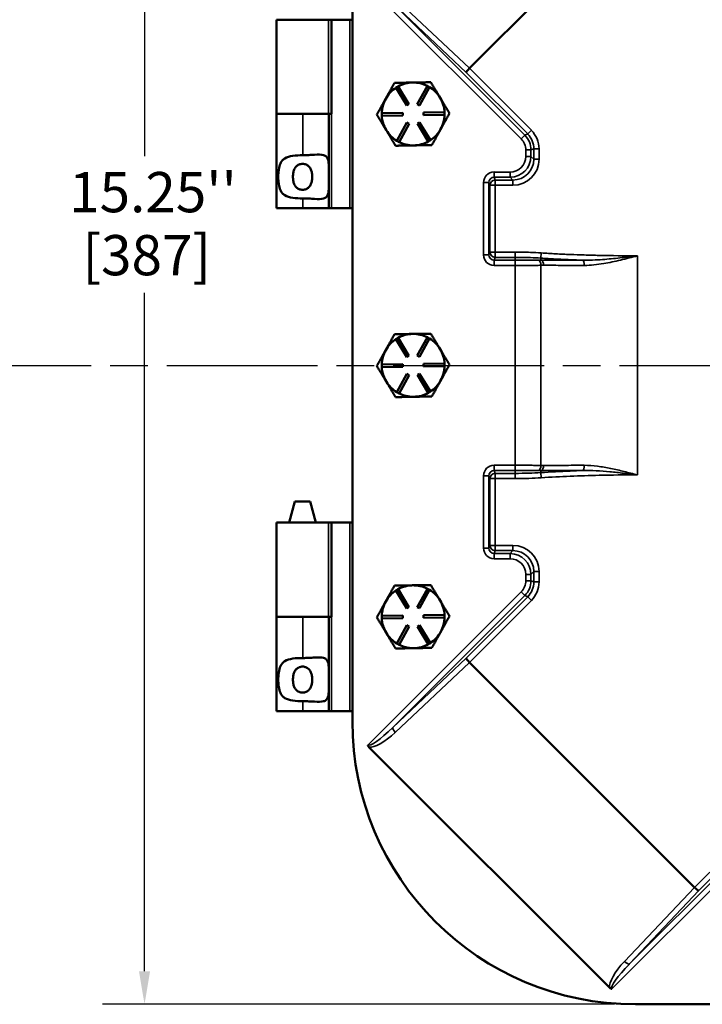
# Model space of a CAD drawing. Units: inches. Extents: x 0.6 to 87.4, y 0.6 to 67.4.
# Drawn here: x 17.6 to 25.8, y 25.3 to 37.1 of the extents above; entities that cross this region are included whole.
import ezdxf

# ---------------------------------------------------------------- set-up
doc = ezdxf.new("R2010")
doc.units = ezdxf.units.IN
doc.header["$LTSCALE"] = 4
doc.header["$MEASUREMENT"] = 0
doc.linetypes.add('CHAIN', pattern=[0.7087, 0.4724, -0.0591, 0.1181, -0.0591])
for name, color, linetype, lineweight in [('Centerline (ANSI)', 7, 'CHAIN', 25), ('Dimension (ANSI)', 7, 'Continuous', 25), ('Visible (ANSI)', 7, 'Continuous', 50), ('Visible Narrow (ANSI)', 7, 'Continuous', 35)]:
    doc.layers.add(name, color=color, linetype=linetype, lineweight=lineweight)
doc.styles.add('Note Text (ANSI)', font='tahoma.ttf')
doc.dimstyles.new('Default (ANSI)-15', dxfattribs={"dimscale": 4, "dimtxt": 0.12, "dimasz": 0.098425, "dimexe": 0.125, "dimexo": 0.0625, "dimgap": 0.031496, "dimtad": 0, "dimtih": 1, "dimtoh": 1, "dimrnd": 1e-08, "dimzin": 4, "dimdsep": 46, "dimtxsty": 'Note Text (ANSI)', "dimcen": 0.09, "dimdle": 0.393701, "dimclrd": 256, "dimclre": 256, "dimclrt": 256, "dimadec": 0, "dimazin": 1, "dimtfac": 1, "dimtofl": 0, "dimtmove": 0, "dimatfit": 3, "dimfxl": 0, "dimtolj": 1, "dimtzin": 4, "dimlwd": -1, "dimlwe": -1, "dimarcsym": 0})

# ---------------------------------------------------------------- blocks, each defined once
blk = doc.blocks.new('*D21')
at = {"layer": 'Defpoints', "color": 0, "transparency": 16777216}
for p in [(24.992, 40.589), (19.138, 25.339), (24.992, 25.339)]:
    blk.add_point(p, dxfattribs=at)
at = {"layer": 'Dimension (ANSI)', "transparency": 16777216}
for p, q in [((24.742, 40.589), (18.638, 40.589)), ((19.138, 40.195), (19.138, 35.461)), ((19.138, 25.733), (19.138, 33.829)), ((24.742, 25.339), (18.638, 25.339))]:
    blk.add_line(p, q, dxfattribs=at)
for points in [[(19.072, 40.195), (19.204, 40.195), (19.138, 40.589)], [(19.072, 25.733), (19.204, 25.733), (19.138, 25.339)]]:
    blk.add_solid(points, dxfattribs=at)
at = {"layer": 'Dimension (ANSI)', "transparency": 16777216, "char_height": 0.48, "attachment_point": 1, "style": 'Note Text (ANSI)'}
for s, insert in [("\\A1; 15.25''", (18.092, 35.271)), ('\\A1;[387]', (18.398, 34.519))]:
    blk.add_mtext(s, dxfattribs=dict(at, insert=insert))

msp = doc.modelspace()

# ---------------------------------------------------------------- linework, layer by layer
at = {"layer": 'Centerline (ANSI)', "linetype": 'CHAIN', "ltscale": 0.952448}
msp.add_line((5.903, 32.964), (85.161, 32.964), dxfattribs=at)
at = {"layer": 'Visible (ANSI)'}
for p, q in [((25.697, 39.194), (23.012, 36.509)), ((21.617, 28.714), (21.617, 37.214)), ((20.713, 37.089), (21.332, 37.089)), ((20.713, 35.964), (20.713, 37.089)), ((21.332, 37.089), (21.363, 37.089)), ((21.367, 37.089), (21.363, 37.089)), ((21.367, 35.964), (21.367, 37.089)), ((21.367, 37.089), (21.367, 37.089)), ((21.367, 37.089), (21.586, 37.089)), ((21.617, 37.089), (21.586, 37.089)), ((22.137, 36.278), (22.162, 36.293)), ((22.265, 36.063), (22.137, 36.278)), ((22.162, 36.293), (22.291, 36.079)), ((22.39, 36.08), (22.511, 36.299)), ((22.537, 36.284), (22.416, 36.066)), ((22.511, 36.299), (22.537, 36.284)), ((22.291, 36.079), (22.265, 36.063)), ((22.416, 36.066), (22.39, 36.08)), ((20.713, 35.964), (21.025, 35.964)), ((21.025, 35.964), (20.713, 35.964)), ((20.713, 35.964), (20.713, 34.839)), ((21.025, 35.964), (21.336, 35.964)), ((21.367, 35.964), (21.336, 35.964)), ((21.336, 34.839), (21.336, 35.964)), ((21.967, 35.973), (22.217, 35.977)), ((21.967, 35.943), (21.967, 35.973)), ((22.217, 35.977), (22.217, 35.947)), ((22.467, 35.981), (22.717, 35.985)), ((22.467, 35.951), (22.467, 35.981)), ((22.717, 35.955), (22.467, 35.951)), ((22.717, 35.985), (22.717, 35.955)), ((22.217, 35.947), (21.967, 35.943)), ((22.147, 35.643), (22.268, 35.862)), ((22.295, 35.847), (22.173, 35.629)), ((22.268, 35.862), (22.295, 35.847)), ((22.394, 35.849), (22.419, 35.864)), ((22.522, 35.635), (22.394, 35.849)), ((22.419, 35.864), (22.548, 35.65)), ((22.018, 35.775), (22.023, 35.768)), ((22.173, 35.629), (22.147, 35.643)), ((22.548, 35.65), (22.522, 35.635)), ((22.344, 35.589), (22.352, 35.589)), ((21.025, 34.839), (20.713, 34.839)), ((21.025, 34.839), (21.336, 34.839)), ((21.336, 34.839), (21.367, 34.839)), ((21.367, 34.839), (21.586, 34.839)), ((21.586, 34.839), (21.617, 34.839)), ((22.137, 33.278), (22.162, 33.293)), ((22.265, 33.063), (22.137, 33.278)), ((22.162, 33.293), (22.291, 33.079)), ((22.39, 33.08), (22.511, 33.299)), ((22.537, 33.284), (22.416, 33.066)), ((22.511, 33.299), (22.537, 33.284)), ((22.291, 33.079), (22.265, 33.063)), ((22.416, 33.066), (22.39, 33.08)), ((21.967, 32.973), (22.217, 32.977)), ((21.967, 32.943), (21.967, 32.973)), ((22.217, 32.947), (21.967, 32.943)), ((22.217, 32.977), (22.217, 32.947)), ((22.467, 32.981), (22.717, 32.985)), ((22.467, 32.951), (22.467, 32.981)), ((22.717, 32.955), (22.467, 32.951)), ((22.717, 32.985), (22.717, 32.955)), ((22.147, 32.643), (22.268, 32.862)), ((22.295, 32.847), (22.173, 32.629)), ((22.268, 32.862), (22.295, 32.847)), ((22.394, 32.849), (22.419, 32.864)), ((22.522, 32.635), (22.394, 32.849)), ((22.419, 32.864), (22.548, 32.65)), ((22.018, 32.775), (22.023, 32.768)), ((22.173, 32.629), (22.147, 32.643)), ((22.344, 32.589), (22.352, 32.589)), ((22.548, 32.65), (22.522, 32.635)), ((20.931, 31.339), (20.864, 31.089)), ((20.931, 31.339), (21.115, 31.339)), ((21.115, 31.339), (21.182, 31.089)), ((20.713, 31.089), (21.332, 31.089)), ((20.713, 29.964), (20.713, 31.089)), ((21.332, 31.089), (21.363, 31.089)), ((21.367, 31.089), (21.363, 31.089)), ((21.367, 29.964), (21.367, 31.089)), ((21.367, 31.089), (21.367, 31.089)), ((21.367, 31.089), (21.586, 31.089)), ((21.617, 31.089), (21.586, 31.089)), ((22.137, 30.278), (22.162, 30.293)), ((22.265, 30.063), (22.137, 30.278)), ((22.162, 30.293), (22.291, 30.079)), ((22.39, 30.08), (22.511, 30.299)), ((22.537, 30.284), (22.416, 30.066)), ((22.511, 30.299), (22.537, 30.284)), ((22.416, 30.066), (22.39, 30.08)), ((21.025, 29.964), (20.713, 29.964)), ((20.713, 29.964), (20.713, 28.839)), ((20.713, 29.964), (21.025, 29.964)), ((21.025, 29.964), (21.336, 29.964)), ((21.367, 29.964), (21.336, 29.964)), ((21.336, 28.839), (21.336, 29.964)), ((21.967, 29.973), (22.217, 29.977)), ((21.967, 29.943), (21.967, 29.973)), ((22.217, 29.977), (22.217, 29.947)), ((22.291, 30.079), (22.265, 30.063)), ((22.467, 29.981), (22.717, 29.985)), ((22.467, 29.951), (22.467, 29.981)), ((22.717, 29.985), (22.717, 29.955)), ((22.217, 29.947), (21.967, 29.943)), ((22.147, 29.643), (22.268, 29.862)), ((22.295, 29.847), (22.173, 29.629)), ((22.268, 29.862), (22.295, 29.847)), ((22.394, 29.849), (22.419, 29.864)), ((22.522, 29.635), (22.394, 29.849)), ((22.419, 29.864), (22.548, 29.65)), ((22.717, 29.955), (22.467, 29.951)), ((22.018, 29.775), (22.023, 29.768)), ((22.173, 29.629), (22.147, 29.643)), ((22.548, 29.65), (22.522, 29.635)), ((22.344, 29.589), (22.352, 29.589)), ((23.012, 29.419), (25.697, 26.734)), ((21.025, 28.839), (20.713, 28.839)), ((21.025, 28.839), (21.336, 28.839)), ((21.336, 28.839), (21.367, 28.839)), ((21.367, 28.839), (21.586, 28.839)), ((21.586, 28.839), (21.617, 28.839)), ((24.686, 25.536), (21.814, 28.407)), ((37.492, 25.339), (24.992, 25.339))]:
    msp.add_line(p, q, dxfattribs=at)
for centre, radius, start, end in [((22.342, 35.964), 0.375, 90.9286, 118.6362), ((22.342, 35.964), 0.375, 63.2211, 90.9286), ((22.342, 35.964), 0.375, 123.2211, 150.9286), ((22.342, 35.964), 0.375, 30.9286, 58.6362), ((22.342, 35.964), 0.375, 150.9286, 178.6362), ((22.342, 35.964), 0.375, 3.2211, 30.9286), ((22.342, 35.964), 0.375, 330.9286, 358.6362), ((22.342, 35.964), 0.375, 183.2211, 210.308), ((22.342, 35.964), 0.375, 210.308, 211.5493), ((22.342, 35.964), 0.375, 211.5493, 238.6362), ((22.342, 35.964), 0.375, 303.2211, 330.9286), ((22.342, 35.964), 0.375, 243.2211, 270.308), ((22.342, 35.964), 0.375, 271.5493, 298.6362), ((22.342, 35.964), 0.375, 270.308, 271.5493), ((22.342, 32.964), 0.375, 123.2211, 150.9286), ((22.342, 32.964), 0.375, 90.9286, 118.6362), ((22.342, 32.964), 0.375, 63.2211, 90.9286), ((22.342, 32.964), 0.375, 30.9286, 58.6362), ((22.342, 32.964), 0.375, 150.9286, 178.6362), ((22.342, 32.964), 0.375, 3.2211, 30.9286), ((22.342, 32.964), 0.375, 183.2211, 210.308), ((22.342, 32.964), 0.375, 330.9286, 358.6362), ((22.342, 32.964), 0.375, 210.308, 211.5493), ((22.342, 32.964), 0.375, 211.5493, 238.6362), ((22.342, 32.964), 0.375, 303.2211, 330.9286), ((22.342, 32.964), 0.375, 243.2211, 270.308), ((22.342, 32.964), 0.375, 270.308, 271.5493), ((22.342, 32.964), 0.375, 271.5493, 298.6362), ((22.342, 29.964), 0.375, 90.9286, 118.6362), ((22.342, 29.964), 0.375, 63.2211, 90.9286), ((22.342, 29.964), 0.375, 123.2211, 150.9286), ((22.342, 29.964), 0.375, 30.9286, 58.6362), ((22.342, 29.964), 0.375, 150.9286, 178.6362), ((22.342, 29.964), 0.375, 3.2211, 30.9286), ((22.342, 29.964), 0.375, 183.2211, 210.308), ((22.342, 29.964), 0.375, 330.9286, 358.6362), ((22.342, 29.964), 0.375, 210.308, 211.5493), ((22.342, 29.964), 0.375, 211.5493, 238.6362), ((22.342, 29.964), 0.375, 303.2211, 330.9286), ((22.342, 29.964), 0.375, 243.2211, 270.308), ((22.342, 29.964), 0.375, 271.5493, 298.6362), ((22.342, 29.964), 0.375, 270.308, 271.5493), ((24.992, 28.714), 3.375, 180, 270)]:
    msp.add_arc(centre, radius, start, end, dxfattribs=at)
for centre, major_axis, ratio, start_param, end_param in [((23.019, 36.502), (0.0436, 0.0448), 0.156043, 1.568612, 3.052142), ((23.161, 36.367), (-0.149, 0.141), 0.304667, 6.274656, 6.278818), ((23.019, 29.426), (-0.0436, 0.0448), 0.156043, 0.08945, 1.57298), ((23.161, 29.561), (-0.149, -0.141), 0.304667, 0.004368, 0.008529), ((25.839, 26.883), (-0.141, -0.149), 0.304667, 6.274656, 6.278818), ((25.705, 26.741), (-0.0448, 0.0436), 0.156043, 1.568612, 3.052142)]:
    msp.add_ellipse(centre, major_axis=major_axis, ratio=ratio, start_param=start_param, end_param=end_param, dxfattribs=at)
for points, weights in [([(22.12, 36.335), (22.063, 36.234), (22.014, 36.146)], [1.34573389248, 1.44982677121, 1.44982677125]), ([(22.336, 36.339), (22.236, 36.337), (22.12, 36.335)], [1.44982677129, 1.44982677125, 1.3457338925]), ([(22.553, 36.342), (22.437, 36.341), (22.336, 36.339)], [1.34573389246, 1.4498267712, 1.44982677123]), ([(22.664, 36.157), (22.612, 36.243), (22.553, 36.342)], [1.44982677125, 1.44982677121, 1.34573389247]), ([(22.014, 36.146), (21.966, 36.058), (21.909, 35.957)], [1.44982677127, 1.44982677123, 1.34575504671]), ([(22.775, 35.971), (22.715, 36.07), (22.664, 36.157)], [1.34573389251, 1.44982677124, 1.44982677128]), ([(21.909, 35.957), (21.968, 35.859), (22.018, 35.775)], [1.34576446124, 1.44777813007, 1.44983996635]), ([(22.67, 35.782), (22.719, 35.87), (22.775, 35.971)], [1.44982677128, 1.44982677124, 1.34573389249]), ([(22.023, 35.768), (22.073, 35.683), (22.132, 35.585)], [1.44983996631, 1.44777834385, 1.34578561867]), ([(22.565, 35.593), (22.621, 35.694), (22.67, 35.782)], [1.34575504669, 1.4498267712, 1.44982677123]), ([(22.132, 35.585), (22.246, 35.587), (22.344, 35.589)], [1.34578561867, 1.44777834384, 1.44983996629]), ([(22.352, 35.589), (22.451, 35.591), (22.565, 35.593)], [1.44983996636, 1.44777813008, 1.34576446124]), ([(22.12, 33.335), (22.063, 33.234), (22.014, 33.146)], [1.34573389248, 1.44982677121, 1.44982677125]), ([(22.336, 33.339), (22.236, 33.337), (22.12, 33.335)], [1.44982677129, 1.44982677125, 1.3457338925]), ([(22.553, 33.342), (22.437, 33.341), (22.336, 33.339)], [1.34573389246, 1.4498267712, 1.44982677123]), ([(22.664, 33.157), (22.612, 33.243), (22.553, 33.342)], [1.44982677125, 1.44982677121, 1.34573389247]), ([(22.014, 33.146), (21.966, 33.058), (21.909, 32.957)], [1.44982677127, 1.44982677123, 1.34575504671]), ([(22.775, 32.971), (22.715, 33.07), (22.664, 33.157)], [1.34573389251, 1.44982677124, 1.44982677128]), ([(21.909, 32.957), (21.968, 32.859), (22.018, 32.775)], [1.34576446124, 1.44777813007, 1.44983996635]), ([(22.67, 32.782), (22.719, 32.87), (22.775, 32.971)], [1.44982677128, 1.44982677124, 1.34573389249]), ([(22.023, 32.768), (22.073, 32.683), (22.132, 32.585)], [1.44983996631, 1.44777834385, 1.34578561867]), ([(22.565, 32.593), (22.621, 32.694), (22.67, 32.782)], [1.34575504669, 1.4498267712, 1.44982677123]), ([(22.132, 32.585), (22.246, 32.587), (22.344, 32.589)], [1.34578561867, 1.44777834384, 1.44983996629]), ([(22.352, 32.589), (22.451, 32.591), (22.565, 32.593)], [1.44983996636, 1.44777813008, 1.34576446124]), ([(22.12, 30.335), (22.063, 30.234), (22.014, 30.146)], [1.34573389248, 1.44982677121, 1.44982677125]), ([(22.336, 30.339), (22.236, 30.337), (22.12, 30.335)], [1.44982677129, 1.44982677125, 1.3457338925]), ([(22.553, 30.342), (22.437, 30.341), (22.336, 30.339)], [1.34573389246, 1.4498267712, 1.44982677123]), ([(22.664, 30.157), (22.612, 30.243), (22.553, 30.342)], [1.44982677125, 1.44982677121, 1.34573389247]), ([(22.014, 30.146), (21.966, 30.058), (21.909, 29.957)], [1.44982677127, 1.44982677123, 1.34575504671]), ([(22.775, 29.971), (22.715, 30.07), (22.664, 30.157)], [1.34573389251, 1.44982677124, 1.44982677128]), ([(22.67, 29.782), (22.719, 29.87), (22.775, 29.971)], [1.44982677128, 1.44982677124, 1.34573389249]), ([(21.909, 29.957), (21.968, 29.859), (22.018, 29.775)], [1.34576446124, 1.44777813007, 1.44983996635]), ([(22.023, 29.768), (22.073, 29.683), (22.132, 29.585)], [1.44983996631, 1.44777834385, 1.34578561867]), ([(22.565, 29.593), (22.621, 29.694), (22.67, 29.782)], [1.34575504669, 1.4498267712, 1.44982677123]), ([(22.132, 29.585), (22.246, 29.587), (22.344, 29.589)], [1.34578561867, 1.44777834384, 1.44983996629]), ([(22.352, 29.589), (22.451, 29.591), (22.565, 29.593)], [1.44983996636, 1.44777813008, 1.34576446124])]:
    msp.add_rational_spline(points, weights, degree=2, dxfattribs=at)
for points, knots in [([(21.025, 35.471), (21.024, 35.471), (21.024, 35.471), (20.985, 35.471), (20.944, 35.47), (20.869, 35.459), (20.836, 35.45), (20.8, 35.427), (20.79, 35.418), (20.772, 35.397), (20.765, 35.386), (20.75, 35.353), (20.743, 35.327), (20.735, 35.271), (20.733, 35.242), (20.733, 35.186), (20.735, 35.156), (20.743, 35.101), (20.75, 35.075), (20.765, 35.042), (20.772, 35.03), (20.79, 35.01), (20.8, 35.001), (20.836, 34.978), (20.869, 34.969), (20.944, 34.958), (20.985, 34.956), (21.023, 34.956), (21.024, 34.956), (21.024, 34.956), (21.025, 34.956)], [2.505228, 2.505228, 2.505228, 2.505228, 2.509035, 2.509035, 2.802557, 2.802557, 3.096079, 3.096079, 3.218365, 3.218365, 3.34065, 3.34065, 3.552101, 3.552101, 3.763552, 3.763552, 3.975004, 3.975004, 4.186455, 4.186455, 4.30874, 4.30874, 4.431025, 4.431025, 4.724548, 4.724548, 5.01807, 5.01807, 5.01807, 5.021877, 5.021877, 5.021877, 5.021877]), ([(21.023, 35.369), (21.037, 35.369), (21.052, 35.366), (21.078, 35.355), (21.09, 35.347), (21.109, 35.327), (21.117, 35.313), (21.128, 35.288), (21.132, 35.274), (21.137, 35.244), (21.139, 35.228), (21.139, 35.2), (21.137, 35.184), (21.132, 35.154), (21.128, 35.14), (21.117, 35.114), (21.109, 35.1), (21.09, 35.081), (21.078, 35.073), (21.052, 35.062), (21.037, 35.059), (21.009, 35.059), (20.995, 35.062), (20.968, 35.073), (20.956, 35.081), (20.938, 35.1), (20.929, 35.114), (20.918, 35.14), (20.914, 35.154), (20.909, 35.184), (20.908, 35.2), (20.908, 35.228), (20.909, 35.244), (20.914, 35.274), (20.918, 35.288), (20.929, 35.313), (20.938, 35.327), (20.956, 35.347), (20.968, 35.355), (20.995, 35.366), (21.009, 35.369), (21.023, 35.369)], [0, 0, 0, 0, 0.106526, 0.106526, 0.213053, 0.213053, 0.324789, 0.324789, 0.43327, 0.43327, 0.54175, 0.54175, 0.650231, 0.650231, 0.758711, 0.758711, 0.870448, 0.870448, 0.976974, 0.976974, 1.0835, 1.0835, 1.190027, 1.190027, 1.296553, 1.296553, 1.40829, 1.40829, 1.51677, 1.51677, 1.625251, 1.625251, 1.733731, 1.733731, 1.842211, 1.842211, 1.953948, 1.953948, 2.060474, 2.060474, 2.167001, 2.167001, 2.167001, 2.167001]), ([(21.336, 35.317), (21.336, 35.321), (21.336, 35.326), (21.336, 35.368), (21.333, 35.4), (21.321, 35.436), (21.315, 35.447), (21.297, 35.463), (21.286, 35.469), (21.247, 35.481), (21.209, 35.48), (21.144, 35.476), (21.121, 35.475), (21.074, 35.472), (21.05, 35.471), (21.026, 35.471), (21.025, 35.471), (21.025, 35.471)], [1.880319, 1.880319, 1.880319, 1.880319, 1.91912, 1.91912, 2.217906, 2.217906, 2.371492, 2.371492, 2.525077, 2.525077, 2.882873, 2.882873, 3.061771, 3.061771, 3.240669, 3.240669, 3.244477, 3.244477, 3.244477, 3.244477]), ([(21.025, 34.956), (21.025, 34.956), (21.026, 34.956), (21.026, 34.956), (21.05, 34.956), (21.074, 34.956), (21.121, 34.953), (21.144, 34.952), (21.209, 34.948), (21.247, 34.947), (21.286, 34.959), (21.297, 34.964), (21.315, 34.981), (21.321, 34.992), (21.333, 35.028), (21.336, 35.06), (21.336, 35.102), (21.336, 35.106), (21.336, 35.111)], [-0.003808, -0.003808, -0.003808, -0.003808, 0, 0, 0, 0.178898, 0.178898, 0.357796, 0.357796, 0.715592, 0.715592, 0.869177, 0.869177, 1.022763, 1.022763, 1.321549, 1.321549, 1.36035, 1.36035, 1.36035, 1.36035]), ([(21.025, 29.471), (21.024, 29.471), (21.024, 29.471), (20.985, 29.471), (20.944, 29.47), (20.869, 29.459), (20.836, 29.45), (20.8, 29.427), (20.79, 29.418), (20.772, 29.397), (20.765, 29.386), (20.75, 29.353), (20.743, 29.327), (20.735, 29.271), (20.733, 29.242), (20.733, 29.186), (20.735, 29.156), (20.743, 29.101), (20.75, 29.075), (20.765, 29.042), (20.772, 29.03), (20.79, 29.01), (20.8, 29.001), (20.836, 28.978), (20.869, 28.969), (20.944, 28.958), (20.985, 28.956), (21.023, 28.956), (21.024, 28.956), (21.024, 28.956), (21.025, 28.956)], [2.505228, 2.505228, 2.505228, 2.505228, 2.509035, 2.509035, 2.802557, 2.802557, 3.096079, 3.096079, 3.218365, 3.218365, 3.34065, 3.34065, 3.552101, 3.552101, 3.763552, 3.763552, 3.975004, 3.975004, 4.186455, 4.186455, 4.30874, 4.30874, 4.431025, 4.431025, 4.724548, 4.724548, 5.01807, 5.01807, 5.01807, 5.021877, 5.021877, 5.021877, 5.021877]), ([(21.336, 29.317), (21.336, 29.321), (21.336, 29.326), (21.336, 29.368), (21.333, 29.4), (21.321, 29.436), (21.315, 29.447), (21.297, 29.463), (21.286, 29.469), (21.247, 29.481), (21.209, 29.48), (21.144, 29.476), (21.121, 29.475), (21.074, 29.472), (21.05, 29.471), (21.026, 29.471), (21.025, 29.471), (21.025, 29.471)], [1.880319, 1.880319, 1.880319, 1.880319, 1.91912, 1.91912, 2.217906, 2.217906, 2.371492, 2.371492, 2.525077, 2.525077, 2.882873, 2.882873, 3.061771, 3.061771, 3.240669, 3.240669, 3.244477, 3.244477, 3.244477, 3.244477]), ([(21.023, 29.369), (21.037, 29.369), (21.052, 29.366), (21.078, 29.355), (21.09, 29.347), (21.109, 29.327), (21.117, 29.313), (21.128, 29.288), (21.132, 29.274), (21.137, 29.244), (21.139, 29.228), (21.139, 29.2), (21.137, 29.184), (21.132, 29.154), (21.128, 29.14), (21.117, 29.114), (21.109, 29.1), (21.09, 29.081), (21.078, 29.073), (21.052, 29.062), (21.037, 29.059), (21.009, 29.059), (20.995, 29.062), (20.968, 29.073), (20.956, 29.081), (20.938, 29.1), (20.929, 29.114), (20.918, 29.14), (20.914, 29.154), (20.909, 29.184), (20.908, 29.2), (20.908, 29.228), (20.909, 29.244), (20.914, 29.274), (20.918, 29.288), (20.929, 29.313), (20.938, 29.327), (20.956, 29.347), (20.968, 29.355), (20.995, 29.366), (21.009, 29.369), (21.023, 29.369)], [0, 0, 0, 0, 0.106526, 0.106526, 0.213053, 0.213053, 0.324789, 0.324789, 0.43327, 0.43327, 0.54175, 0.54175, 0.650231, 0.650231, 0.758711, 0.758711, 0.870448, 0.870448, 0.976974, 0.976974, 1.0835, 1.0835, 1.190027, 1.190027, 1.296553, 1.296553, 1.40829, 1.40829, 1.51677, 1.51677, 1.625251, 1.625251, 1.733731, 1.733731, 1.842211, 1.842211, 1.953948, 1.953948, 2.060474, 2.060474, 2.167001, 2.167001, 2.167001, 2.167001]), ([(21.025, 28.956), (21.025, 28.956), (21.026, 28.956), (21.026, 28.956), (21.05, 28.956), (21.074, 28.956), (21.121, 28.953), (21.144, 28.952), (21.209, 28.948), (21.247, 28.947), (21.286, 28.959), (21.297, 28.964), (21.315, 28.981), (21.321, 28.992), (21.333, 29.028), (21.336, 29.06), (21.336, 29.102), (21.336, 29.106), (21.336, 29.111)], [-0.003808, -0.003808, -0.003808, -0.003808, 0, 0, 0, 0.178898, 0.178898, 0.357796, 0.357796, 0.715592, 0.715592, 0.869177, 0.869177, 1.022763, 1.022763, 1.321549, 1.321549, 1.36035, 1.36035, 1.36035, 1.36035]), ([(21.814, 28.407), (21.814, 28.408), (21.813, 28.409), (21.809, 28.413), (21.806, 28.417), (21.803, 28.426), (21.802, 28.429), (21.802, 28.433), (21.802, 28.433), (21.802, 28.433)], [0, 0, 0, 0, 0.00729861, 0.00729861, 0.04439091, 0.04439091, 0.07777347, 0.07777347, 0.07814911, 0.07814911, 0.07814911, 0.07814911]), ([(24.712, 25.524), (24.712, 25.524), (24.711, 25.524), (24.709, 25.524), (24.707, 25.524), (24.703, 25.525), (24.701, 25.526), (24.694, 25.529), (24.69, 25.532), (24.686, 25.536)], [-0.00032124, -0.00032124, -0.00032124, -0.00032124, 0, 0, 0.01634272, 0.01634272, 0.03307312, 0.03307312, 0.07134243, 0.07134243, 0.07134243, 0.07134243])]:
    msp.add_open_spline(points, degree=3, knots=knots, dxfattribs=at)
at = {"layer": 'Visible Narrow (ANSI)'}
for p, q in [((21.802, 37.495), (23.63, 35.666)), ((22.098, 37.286), (22.975, 36.458)), ((23.674, 35.711), (22.098, 37.286)), ((23.012, 36.509), (22.129, 37.344)), ((21.332, 35.964), (21.332, 37.089)), ((21.363, 37.089), (21.363, 35.964)), ((21.367, 37.089), (21.367, 34.839)), ((21.586, 34.839), (21.586, 37.089)), ((22.975, 36.458), (23.708, 35.725)), ((23.752, 35.769), (23.012, 36.509)), ((21.025, 35.471), (21.025, 35.964)), ((23.708, 35.725), (23.674, 35.711)), ((23.708, 35.725), (23.752, 35.769)), ((23.674, 35.711), (23.63, 35.666)), ((23.685, 35.534), (23.685, 35.458)), ((23.747, 35.534), (23.685, 35.534)), ((23.747, 35.534), (23.781, 35.548)), ((23.747, 35.458), (23.747, 35.534)), ((23.781, 35.548), (23.843, 35.548)), ((23.781, 35.548), (23.781, 35.424)), ((23.843, 35.424), (23.843, 35.548)), ((23.747, 35.458), (23.685, 35.458)), ((23.781, 35.424), (23.747, 35.458)), ((23.781, 35.424), (23.843, 35.424)), ((23.498, 35.271), (23.307, 35.271)), ((23.307, 35.271), (23.307, 35.209)), ((23.498, 35.209), (23.498, 35.271)), ((23.182, 35.146), (23.182, 34.282)), ((23.244, 35.146), (23.182, 35.146)), ((23.244, 34.282), (23.244, 35.146)), ((23.244, 35.146), (23.258, 35.113)), ((23.307, 35.209), (23.498, 35.209)), ((23.32, 35.175), (23.307, 35.209)), ((23.32, 35.175), (23.32, 35.113)), ((23.532, 35.175), (23.32, 35.175)), ((23.498, 35.209), (23.532, 35.175)), ((23.532, 35.175), (23.532, 35.113)), ((23.258, 35.113), (23.258, 34.315)), ((23.32, 35.113), (23.258, 35.113)), ((23.32, 34.315), (23.32, 35.113)), ((23.32, 35.113), (23.532, 35.113)), ((21.025, 34.839), (21.025, 34.956)), ((23.258, 34.315), (23.244, 34.282)), ((23.258, 34.315), (23.32, 34.315)), ((23.32, 34.315), (23.32, 34.253)), ((23.559, 34.315), (23.32, 34.315)), ((23.559, 34.253), (23.559, 34.315)), ((23.182, 34.282), (23.244, 34.282)), ((23.307, 34.219), (23.32, 34.253)), ((23.307, 34.157), (23.307, 34.219)), ((23.559, 34.219), (23.307, 34.219)), ((23.32, 34.253), (23.559, 34.253)), ((23.559, 34.253), (23.559, 34.219)), ((23.559, 34.157), (23.559, 34.219)), ((23.866, 34.243), (23.87, 34.306)), ((23.866, 34.243), (23.866, 34.22)), ((25.017, 31.657), (25.017, 34.271)), ((23.307, 34.157), (23.559, 34.157)), ((23.559, 34.157), (23.559, 31.771)), ((23.866, 31.77), (23.866, 34.158)), ((23.559, 31.771), (23.307, 31.771)), ((23.307, 31.771), (23.307, 31.709)), ((23.559, 31.771), (23.559, 31.709)), ((23.182, 31.646), (23.182, 30.782)), ((23.244, 31.646), (23.182, 31.646)), ((23.244, 30.782), (23.244, 31.646)), ((23.244, 31.646), (23.258, 31.613)), ((23.32, 31.613), (23.258, 31.613)), ((23.258, 31.613), (23.258, 30.815)), ((23.307, 31.709), (23.559, 31.709)), ((23.32, 31.675), (23.307, 31.709)), ((23.32, 31.675), (23.32, 31.613)), ((23.559, 31.675), (23.32, 31.675)), ((23.32, 30.815), (23.32, 31.613)), ((23.32, 31.613), (23.559, 31.613)), ((23.559, 31.675), (23.559, 31.709)), ((23.559, 31.675), (23.559, 31.613)), ((23.866, 31.684), (23.866, 31.708)), ((23.866, 31.684), (23.87, 31.622)), ((21.332, 29.964), (21.332, 31.089)), ((21.363, 31.089), (21.363, 29.964)), ((21.367, 31.089), (21.367, 28.839)), ((21.586, 28.839), (21.586, 31.089)), ((23.258, 30.815), (23.244, 30.782)), ((23.258, 30.815), (23.32, 30.815)), ((23.32, 30.815), (23.32, 30.753)), ((23.532, 30.815), (23.32, 30.815)), ((23.532, 30.753), (23.532, 30.815)), ((23.182, 30.782), (23.244, 30.782)), ((23.307, 30.719), (23.32, 30.753)), ((23.307, 30.719), (23.307, 30.657)), ((23.498, 30.719), (23.307, 30.719)), ((23.32, 30.753), (23.532, 30.753)), ((23.532, 30.753), (23.498, 30.719)), ((23.498, 30.719), (23.498, 30.657)), ((23.307, 30.657), (23.498, 30.657)), ((23.685, 30.47), (23.685, 30.393)), ((23.747, 30.47), (23.685, 30.47)), ((23.747, 30.47), (23.781, 30.504)), ((23.747, 30.393), (23.747, 30.47)), ((23.781, 30.504), (23.843, 30.504)), ((23.781, 30.504), (23.781, 30.379)), ((23.843, 30.379), (23.843, 30.504)), ((23.747, 30.393), (23.685, 30.393)), ((23.781, 30.379), (23.747, 30.393)), ((23.781, 30.379), (23.843, 30.379)), ((23.63, 30.261), (21.802, 28.433)), ((22.098, 28.641), (23.674, 30.217)), ((23.708, 30.203), (22.975, 29.47)), ((23.674, 30.217), (23.63, 30.261)), ((23.674, 30.217), (23.708, 30.203)), ((23.708, 30.203), (23.752, 30.159)), ((23.012, 29.419), (23.752, 30.159)), ((21.025, 29.471), (21.025, 29.964)), ((22.975, 29.47), (22.098, 28.641)), ((22.129, 28.584), (23.012, 29.419)), ((21.025, 28.839), (21.025, 28.956)), ((26.496, 27.396), (24.92, 25.82)), ((26.438, 27.474), (25.698, 26.734)), ((25.749, 26.697), (26.482, 27.43)), ((24.712, 25.524), (26.54, 27.352)), ((25.697, 26.734), (24.862, 25.851)), ((24.92, 25.82), (25.749, 26.697))]:
    msp.add_line(p, q, dxfattribs=at)
for centre, major_axis, ratio, start_param, end_param in [((23.529, 35.547), (0.233, 0.096), 0.993339, 5.892062, 6.674309), ((23.529, 35.547), (0.29, 0.12), 0.995546, 5.892062, 6.674309), ((23.497, 35.534), (0.174, 0.072), 0.995546, 5.892062, 6.674309), ((23.497, 35.534), (0.231, 0.096), 0.997763, 5.892062, 6.674309), ((23.497, 35.459), (0.134, -0.134), 0.992433, 5.501585, 7.064785), ((23.497, 35.459), (0.177, -0.177), 0.996188, 5.501585, 7.064785), ((23.529, 35.427), (0.179, -0.179), 0.988706, 5.501585, 7.064785), ((23.529, 35.427), (0.223, -0.223), 0.992433, 5.501585, 7.064785), ((23.307, 35.146), (-0.047, 0.117), 0.995592, 5.904934, 7.472688), ((23.307, 35.146), (-0.0235, 0.0588), 0.986912, 5.904934, 7.472688), ((23.32, 35.113), (-0.058, -0.0232), 0.995592, 4.334137, 5.901892), ((23.32, 34.315), (-0.058, 0.0232), 0.995592, 0.381293, 1.949048), ((23.307, 34.282), (-0.047, -0.117), 0.995592, 5.093682, 6.661437), ((23.307, 34.282), (-0.0235, -0.0588), 0.986912, 5.093682, 6.661437), ((23.828, 34.158), (-0.0007, 0.0625), 0.61376, 4.705465, 6.172742), ((23.862, 34.158), (0.0002, 0.0625), 0.596164, 4.71421, 6.174665), ((24.362, 34.157), (0.0001, 0.0625), 0.338117, 4.712753, 6.190491), ((23.307, 31.646), (-0.047, 0.117), 0.995592, 5.904934, 7.472688), ((23.828, 31.77), (-0.0007, -0.0625), 0.61376, 0.110443, 1.57772), ((23.862, 31.77), (0.0002, -0.0625), 0.596164, 0.108521, 1.568976), ((24.362, 31.771), (0.0001, -0.0625), 0.338117, 0.092694, 1.570432), ((23.307, 31.646), (-0.0235, 0.0588), 0.986912, 5.904934, 7.472688), ((23.32, 31.613), (-0.058, -0.0232), 0.995592, 4.334137, 5.901892), ((23.32, 30.815), (-0.058, 0.0232), 0.995592, 0.381293, 1.949048), ((23.529, 30.501), (0.223, 0.223), 0.992433, 5.501585, 7.064785), ((23.307, 30.782), (-0.047, -0.117), 0.995592, 5.093682, 6.661437), ((23.307, 30.782), (-0.0235, -0.0588), 0.986912, 5.093682, 6.661437), ((23.497, 30.468), (0.177, 0.177), 0.996188, 5.501585, 7.064785), ((23.529, 30.501), (0.179, 0.179), 0.988706, 5.501585, 7.064785), ((23.497, 30.468), (0.134, 0.134), 0.992433, 5.501585, 7.064785), ((23.497, 30.394), (0.174, -0.072), 0.995546, 5.892062, 6.674309), ((23.497, 30.394), (0.231, -0.096), 0.997763, 5.892062, 6.674309), ((23.529, 30.38), (0.233, -0.096), 0.993339, 5.892062, 6.674309), ((23.529, 30.38), (0.29, -0.12), 0.995546, 5.892062, 6.674309), ((22.078, 28.71), (-0.276, -0.276), 0.16, 0, 1.48353), ((22.065, 28.696), (-0.276, -0.276), 0.32, 0.218554, 1.48353), ((22.142, 28.597), (-0.0429, 0.0454), 0.304667, 0.091634, 1.579326), ((24.974, 25.787), (-0.276, -0.276), 0.32, 4.799655, 6.064632), ((24.876, 25.864), (0.0454, -0.0429), 0.304667, 4.70386, 6.191551), ((24.988, 25.8), (-0.276, -0.276), 0.16, 4.799655, 6.283185)]:
    msp.add_ellipse(centre, major_axis=major_axis, ratio=ratio, start_param=start_param, end_param=end_param, dxfattribs=at)
for points, knots in [([(23.87, 34.306), (23.828, 34.309), (23.785, 34.311), (23.681, 34.314), (23.62, 34.315), (23.559, 34.315)], [0, 0, 0, 0, 0.3262509, 0.3262509, 0.7907009, 0.7907009, 0.7907009, 0.7907009]), ([(23.559, 34.253), (23.619, 34.253), (23.68, 34.252), (23.782, 34.248), (23.824, 34.246), (23.866, 34.243)], [-0.7907009, -0.7907009, -0.7907009, -0.7907009, -0.3262509, -0.3262509, 0, 0, 0, 0]), ([(23.831, 34.22), (23.812, 34.22), (23.791, 34.22), (23.748, 34.219), (23.726, 34.219), (23.703, 34.219), (23.68, 34.219), (23.656, 34.219), (23.608, 34.219), (23.583, 34.219), (23.559, 34.219)], [0, 0, 0, 0, 0.1827585, 0.1827585, 0.365517, 0.365517, 0.365517, 0.5482754, 0.5482754, 0.7310339, 0.7310339, 0.7310339, 0.7310339]), ([(23.866, 34.22), (23.86, 34.22), (23.854, 34.22), (23.843, 34.22), (23.837, 34.22), (23.831, 34.22)], [0, 0, 0, 0, 0.0544491, 0.0544491, 0.1088981, 0.1088981, 0.1088981, 0.1088981]), ([(23.866, 34.243), (23.924, 34.24), (23.981, 34.236), (24.097, 34.23), (24.154, 34.227), (24.212, 34.225), (24.263, 34.223), (24.313, 34.221), (24.364, 34.219)], [-1.751726, -1.751726, -1.751726, -1.751726, -1.313794, -1.313794, -0.875863, -0.875863, -0.875863, -0.491453, -0.491453, -0.491453, -0.491453]), ([(24.364, 34.219), (24.32, 34.219), (24.276, 34.219), (24.189, 34.219), (24.147, 34.219), (24.105, 34.22), (24.063, 34.22), (24.022, 34.22), (23.943, 34.22), (23.904, 34.22), (23.866, 34.22)], [0, 0, 0, 0, 0.360169, 0.360169, 0.720337, 0.720337, 0.720337, 1.080506, 1.080506, 1.440675, 1.440675, 1.440675, 1.440675]), ([(25.017, 34.271), (24.864, 34.271), (24.712, 34.273), (24.559, 34.276), (24.5, 34.277), (24.441, 34.279), (24.326, 34.283), (24.27, 34.285), (24.215, 34.287), (24.157, 34.289), (24.1, 34.292), (23.985, 34.298), (23.928, 34.302), (23.87, 34.306)], [-1.162494, -1.162494, -1.162494, -1.162494, 0, 0, 0, 0.450611, 0.450611, 0.875863, 0.875863, 0.875863, 1.313794, 1.313794, 1.751726, 1.751726, 1.751726, 1.751726]), ([(25.017, 34.271), (24.948, 34.262), (24.878, 34.254), (24.739, 34.239), (24.67, 34.232), (24.522, 34.221), (24.442, 34.218), (24.364, 34.219)], [-0.002731, -0.002731, -0.002731, -0.002731, 0.543058, 0.543058, 1.086121, 1.086121, 1.720128, 1.720128, 1.720128, 1.720128]), ([(24.383, 34.157), (24.459, 34.157), (24.536, 34.166), (24.681, 34.19), (24.748, 34.205), (24.882, 34.236), (24.95, 34.254), (25.017, 34.271)], [-1.720128, -1.720128, -1.720128, -1.720128, -1.086121, -1.086121, -0.543058, -0.543058, 0.002731, 0.002731, 0.002731, 0.002731]), ([(23.559, 34.157), (23.587, 34.157), (23.614, 34.157), (23.669, 34.157), (23.695, 34.157), (23.721, 34.157), (23.747, 34.157), (23.773, 34.157), (23.821, 34.157), (23.844, 34.158), (23.866, 34.158)], [-0.7310339, -0.7310339, -0.7310339, -0.7310339, -0.5482754, -0.5482754, -0.365517, -0.365517, -0.365517, -0.1827585, -0.1827585, 0, 0, 0, 0]), ([(23.866, 34.158), (23.872, 34.158), (23.877, 34.158), (23.888, 34.158), (23.894, 34.158), (23.899, 34.158)], [-0.1088981, -0.1088981, -0.1088981, -0.1088981, -0.0544491, -0.0544491, 0, 0, 0, 0]), ([(23.899, 34.158), (23.936, 34.158), (23.974, 34.158), (24.051, 34.158), (24.091, 34.157), (24.132, 34.157), (24.172, 34.157), (24.213, 34.157), (24.297, 34.157), (24.34, 34.157), (24.383, 34.157)], [-1.440675, -1.440675, -1.440675, -1.440675, -1.080506, -1.080506, -0.720337, -0.720337, -0.720337, -0.360169, -0.360169, 0, 0, 0, 0]), ([(23.866, 31.77), (23.844, 31.77), (23.821, 31.77), (23.773, 31.771), (23.747, 31.771), (23.721, 31.771), (23.695, 31.771), (23.669, 31.771), (23.614, 31.771), (23.587, 31.771), (23.559, 31.771)], [-0.7310339, -0.7310339, -0.7310339, -0.7310339, -0.5482754, -0.5482754, -0.365517, -0.365517, -0.365517, -0.1827585, -0.1827585, 0, 0, 0, 0]), ([(23.899, 31.77), (23.894, 31.77), (23.888, 31.77), (23.877, 31.77), (23.872, 31.77), (23.866, 31.77)], [-0.1088981, -0.1088981, -0.1088981, -0.1088981, -0.0544491, -0.0544491, 0, 0, 0, 0]), ([(24.383, 31.771), (24.297, 31.771), (24.213, 31.771), (24.05, 31.77), (23.973, 31.77), (23.899, 31.77)], [-1.440675, -1.440675, -1.440675, -1.440675, -0.720337, -0.720337, 0, 0, 0, 0]), ([(25.017, 31.657), (24.964, 31.671), (24.911, 31.684), (24.804, 31.71), (24.751, 31.723), (24.698, 31.733), (24.645, 31.744), (24.592, 31.753), (24.487, 31.767), (24.434, 31.771), (24.383, 31.771)], [-1.722859, -1.722859, -1.722859, -1.722859, -1.292145, -1.292145, -0.86143, -0.86143, -0.86143, -0.430715, -0.430715, 0, 0, 0, 0]), ([(23.559, 31.709), (23.583, 31.709), (23.608, 31.709), (23.656, 31.709), (23.68, 31.709), (23.703, 31.709), (23.726, 31.709), (23.748, 31.709), (23.791, 31.708), (23.812, 31.708), (23.831, 31.708)], [0, 0, 0, 0, 0.1827585, 0.1827585, 0.365517, 0.365517, 0.365517, 0.5482754, 0.5482754, 0.7310339, 0.7310339, 0.7310339, 0.7310339]), ([(23.866, 31.684), (23.818, 31.681), (23.769, 31.679), (23.667, 31.676), (23.613, 31.675), (23.559, 31.675)], [-0.7907008, -0.7907008, -0.7907008, -0.7907008, -0.4145854, -0.4145854, 0, 0, 0, 0]), ([(23.559, 31.613), (23.614, 31.613), (23.668, 31.614), (23.772, 31.617), (23.821, 31.619), (23.87, 31.622)], [0, 0, 0, 0, 0.4145854, 0.4145854, 0.7907008, 0.7907008, 0.7907008, 0.7907008]), ([(23.831, 31.708), (23.837, 31.708), (23.843, 31.708), (23.854, 31.708), (23.86, 31.708), (23.866, 31.708)], [0, 0, 0, 0, 0.0544491, 0.0544491, 0.1088981, 0.1088981, 0.1088981, 0.1088981]), ([(23.866, 31.708), (23.942, 31.708), (24.022, 31.708), (24.188, 31.708), (24.275, 31.709), (24.364, 31.709)], [0, 0, 0, 0, 0.720337, 0.720337, 1.440675, 1.440675, 1.440675, 1.440675]), ([(24.364, 31.709), (24.313, 31.707), (24.263, 31.705), (24.097, 31.698), (23.981, 31.692), (23.866, 31.684)], [-1.260273, -1.260273, -1.260273, -1.260273, -0.875863, -0.875863, 0, 0, 0, 0]), ([(23.87, 31.622), (23.985, 31.63), (24.1, 31.636), (24.329, 31.646), (24.444, 31.649), (24.559, 31.652), (24.712, 31.655), (24.864, 31.657), (25.017, 31.657)], [0, 0, 0, 0, 0.875863, 0.875863, 1.751726, 1.751726, 1.751726, 2.914219, 2.914219, 2.914219, 2.914219]), ([(24.364, 31.709), (24.417, 31.71), (24.471, 31.708), (24.579, 31.703), (24.633, 31.699), (24.688, 31.694), (24.743, 31.689), (24.797, 31.683), (24.907, 31.67), (24.962, 31.664), (25.017, 31.657)], [0, 0, 0, 0, 0.430715, 0.430715, 0.86143, 0.86143, 0.86143, 1.292145, 1.292145, 1.722859, 1.722859, 1.722859, 1.722859])]:
    msp.add_open_spline(points, degree=3, knots=knots, dxfattribs=at)

# ---------------------------------------------------------------- dimensions: what is measured, and where the dimension line sits
at = {"layer": 'Dimension (ANSI)'}
dim = msp.add_linear_dim(base=(19.138, 25.339), p1=(24.992, 40.589), p2=(24.992, 25.339), angle=270, text=" <>''\\X[387]", dimstyle='Default (ANSI)-15', override={"dimgap": 0.031496, "dimdec": 2, "dimpost": '\\X', "dimtol": 0, "dimlim": 0, "dimtp": 0, "dimtm": 0, "dimtdec": 2, "dimatfit": 1, "dimtvp": -0.25}, dxfattribs=at)
dim.commit()
dim.dimension.update_dxf_attribs({"geometry": '*D21', "text_midpoint": (19.138, 34.645), "dimtype": 160})

doc.saveas('drawing.dxf')
